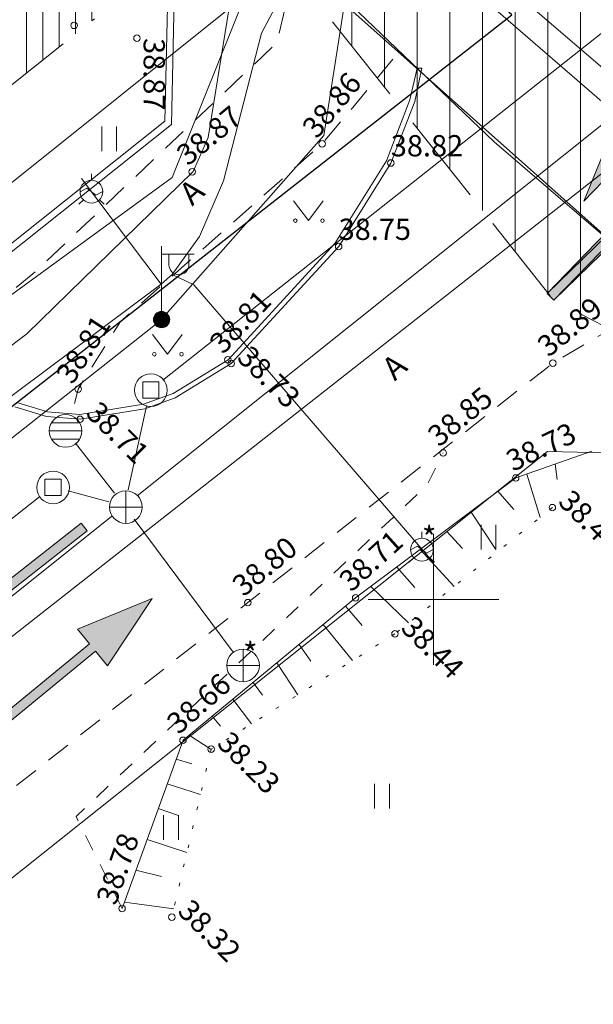
# Model space of a CAD drawing. Units: metres. Extents: x 546900 to 547168, y 6584274 to 6584464.
# Drawn here: x 546987 to 547005, y 6584338 to 6584368 of the extents above; entities that cross this region are included whole.
import ezdxf
from ezdxf.enums import TextEntityAlignment as Align

# ---------------------------------------------------------------- set-up
doc = ezdxf.new("R2010")
doc.units = ezdxf.units.M
doc.header["$MEASUREMENT"] = 0
for name, pattern in [('ASFBET', [2.5, 1.5, -1]), ('DGN Style 3', [3.946266, 2.818761, -1.127504]), ('DGN Style 4', [4.512837, 2.255009, -1.127504, 0.002819, -1.127504]), ('KRUUSKILL', [2, 1, -1]), ('NOLVAALL', [1.2, 0.2, -1])]:
    doc.linetypes.add(name, pattern=pattern)
doc.layers.get('0').update_dxf_attribs({"color": 250})
for name, color, linetype, lineweight in [('41_liiklussuund', 7, 'Continuous', 0), ('A_PLANEERINGUALA PIIR', 1, 'Continuous', 30), ('DKAEV', 250, 'Continuous', 0), ('DTRASS', 250, 'Continuous', 0), ('Gkaev', 250, 'Continuous', 0), ('GTRASS', 250, 'Continuous', 0), ('HALJASTUS', 250, 'Continuous', 0), ('k-as-ehk_joon', 6, 'DGN Style 4', 13), ('k-nähtavuskolmnurk', 92, 'Continuous', 13), ('KORGUS', 250, 'Continuous', 0), ('KTRASS', 250, 'Continuous', 0), ('MPKAABEL', 250, 'Continuous', 0), ('PIIR', 250, 'Continuous', 13), ('PL PARKIMISKOHAD', 250, 'Continuous', 13), ('PL PIIRE', 7, 'Continuous', 0), ('POST', 250, 'Continuous', 0), ('RELJEEF', 250, 'Continuous', 0), ('SITRASS', 250, 'Continuous', 0), ('SKKAEV', 250, 'Continuous', 0), ('SKTRASS', 250, 'Continuous', 0), ('TEE', 250, 'Continuous', 0), ('VORK', 250, 'Continuous', 0), ('VORMISTUS', 7, 'Continuous', 0), ('VTRASS', 250, 'Continuous', 0)]:
    doc.layers.add(name, color=color, linetype=linetype, lineweight=lineweight)
doc.styles.add('romans', font='romans.shx')
doc.linetypes.add('-D-', pattern='A,10,-1.5,["D",romans,S=1.4,R=0,X=-0.7,Y=-0.7],-1.5,10,-3', length=26)
doc.linetypes.add('-G-', pattern='A,10,-1.5,["G",romans,S=1.4,R=0,X=-0.7,Y=-0.7],-1.5,10,-3', length=26)
doc.linetypes.add('-K-', pattern='A,10,-1.5,["K",romans,S=1.4,R=0,X=-0.7,Y=-0.7],-1.5,10,-3', length=26)
doc.linetypes.add('-S-', pattern='A,10,-1.5,["S",romans,S=1.4,R=0,X=-0.7,Y=-0.7],-1.5,10,-3', length=26)
doc.linetypes.add('-SK-', pattern='A,10,-1.5,["SK",romans,S=1.4,R=0,X=-1.4,Y=-0.7],-1.5,10,-3', length=26)
doc.linetypes.add('-V-', pattern='A,10,-1.5,["V",romans,S=1.4,R=0,X=-0.7,Y=-0.7],-1.5,10,-3', length=26)
doc.linetypes.add('mp', pattern='A,-0.1,[182,dgnlstyle-väljast.shx,S=0.003964,R=0,X=0,Y=0],-0.1,7.8,-0.1,[183,dgnlstyle-väljast.shx,S=0.004011,R=0,X=0,Y=0],-2.1,8,-2', length=20.2)
doc.linetypes.add('piiranguvöönd', pattern='A,60,-17.5,[100,dgnlstyle-Plan_andmebaas.shx,S=0.119048,R=0,X=0,Y=0],-17.5', length=95)
doc.linetypes.add('PLANPIIR', pattern='A,-0.5,[213,dgnlstyle-väljast.shx,S=0.007937,R=0,X=0,Y=0],-1,[214,dgnlstyle-väljast.shx,S=0.02381,R=0,X=0,Y=0],-4.5', length=6)
doc.linetypes.add('VO2AED', pattern='A,1.5,[12,dgnlstyle-mkm.shx,S=0.005714,R=0,X=0,Y=0],3,[12,dgnlstyle-mkm.shx,S=0.005714,R=180,X=0,Y=0],1.5', length=6)
pattern_1 = [(90, (546925.0397, 6584398.96123), (-0.5, 3e-17), [])]
pattern_2 = [(90, (547030.5051, 6584401.5802), (-1, 6e-17), [])]

# ---------------------------------------------------------------- blocks, each defined once
blk = doc.blocks.new('t952_2_21')
at = {"linetype": 'Continuous', "extrusion": (0, 0, -1)}
blk.add_hatch(color=0, dxfattribs=at).paths.add_polyline_path([(-0.000075, 0), (-0.000075, 0.001568), (-0.000675, 0.001888), (-0.000675, 0.00145), (-0.000975, 0.0022), (-0.000675, 0.003), (-0.000675, 0.0025), (0.000075, 0.0021), (0.000075, 0)])
at = {"color": 0, "ltscale": 0.01, "flags": 128}
blk.add_lwpolyline([(0.000075, 0), (-0.000075, 0), (-0.000075, 0.0021), (0.000675, 0.0025), (0.000675, 0.003), (0.000975, 0.0022), (0.000675, 0.00145), (0.000675, 0.001888), (0.000075, 0.001568), (0.000075, 0)], dxfattribs=at)
blk = doc.blocks.new('*U30')
at = {"layer": '41_liiklussuund', "color": 5, "ltscale": 968.551222, "extrusion": (1.19769e-16, 5.38749e-17, -1), "xscale": 1937.102445000002, "yscale": 1937.102445000002, "zscale": 1937.102445000001, "rotation": 358.9688398203905}
blk.add_blockref('t952_2_21', (-0.015, -2.898), dxfattribs=at)
at = {"layer": '41_liiklussuund', "color": 5, "ltscale": 968.551222, "xscale": 1937.102445000002, "yscale": 1937.102445000002, "zscale": 1937.102445000001, "rotation": 359.4408549990397}
blk.add_blockref('t952_2_21', (0.02, -2.898), dxfattribs=at)
blk = doc.blocks.new('t951_2_2_2')
at = {"linetype": 'Continuous'}
blk.add_hatch(color=0, dxfattribs=at).paths.add_polyline_path([(-0.000075, 0), (-0.000075, 0.001801), (-0.000377, 0.001801), (0, 0.00302), (0.000377, 0.001801), (0.000075, 0.001801), (0.000075, 0)])
at = {"color": 0, "ltscale": 0.01, "flags": 128}
blk.add_lwpolyline([(-0.000377, 0.001801), (-0.000075, 0.001801), (-0.000075, 0), (0.000075, 0), (0.000075, 0.001801), (0.000377, 0.001801), (0, 0.00302), (-0.000377, 0.001801)], dxfattribs=at)
blk = doc.blocks.new('*U32')
at = {"layer": '41_liiklussuund', "color": 5, "ltscale": 968.551222, "xscale": 1937.102445000002, "yscale": 1937.102445000001, "zscale": 1937.102445000001, "rotation": 0.7813519616730498}
blk.add_blockref('t951_2_2_2', (2.165, -2.822), dxfattribs=at)
at = {"layer": '41_liiklussuund', "color": 5, "ltscale": 968.551223, "xscale": 1937.102445000002, "yscale": 1937.102445000002, "zscale": 1937.102445000002, "rotation": 179.4408549990398}
blk.add_blockref('t952_2_21', (-0.917, 2.771), dxfattribs=at)
blk = doc.blocks.new('KAKAEV')
at = {"color": 0, "linetype": 'Continuous'}
for p, q in [((0, -1), (0, 1)), ((-1, 0), (1, 0))]:
    blk.add_line(p, q, dxfattribs=at)
blk.add_circle((0, 0), 1, dxfattribs=at)
blk = doc.blocks.new('REKAEV')
at = {"color": 0, "linetype": 'Continuous'}
for p, q in [((-1, 0), (1, 0)), ((0.86, 0.5), (-0.86, 0.5)), ((0.86, -0.5), (-0.86, -0.5))]:
    blk.add_line(p, q, dxfattribs=at)
blk.add_circle((0, 0), 1, dxfattribs=at)
blk = doc.blocks.new('DRKAEV')
at = {"color": 0, "linetype": 'Continuous'}
for p, q in [((-0.5, -0.5), (-0.5, 0.5)), ((-0.5, 0.5), (0.5, 0.5)), ((0.5, 0.5), (0.5, -0.5)), ((0.5, -0.5), (-0.5, -0.5))]:
    blk.add_line(p, q, dxfattribs=at)
blk.add_circle((0, 0), 1, dxfattribs=at)
blk = doc.blocks.new('GAKAPE')
at = {"color": 0, "linetype": 'Continuous'}
for p, q in [((0, 0.7), (0, 1.095)), ((-0.7, -0.004), (-0.277, 0.208)), ((-0.277, 0.208), (0.277, -0.208)), ((0.277, -0.208), (0.7, 0.004)), ((-0.495, -0.495), (-0.774, -0.774)), ((0.495, -0.495), (0.774, -0.774))]:
    blk.add_line(p, q, dxfattribs=at)
blk.add_circle((0, 0), 0.7, dxfattribs=at)
blk = doc.blocks.new('VKORIS')
at = {"color": 0, "linetype": 'Continuous'}
for p, q in [((0, 4), (0, -4)), ((-4, 0), (4, 0))]:
    blk.add_line(p, q, dxfattribs=at)
blk = doc.blocks.new('MEPOST')
at = {"color": 0, "linetype": 'Continuous', "const_width": 0.5, "flags": 128}
blk.add_lwpolyline([(-0.25, 0, 1), (0.25, 0, 1), (-0.25, 0)], format="xyb", dxfattribs=at)
at = {"color": 0, "linetype": 'Continuous'}
blk.add_circle((0, 0), 0.5, dxfattribs=at)
blk = doc.blocks.new('VAPOST')
at = {"color": 0, "linetype": 'Continuous'}
for p, q in [((0, 0.5), (0, 4.5)), ((0, 4), (2, 4)), ((0.453, 3.358), (0.453, 4)), ((1.679, 3.358), (1.679, 4))]:
    blk.add_line(p, q, dxfattribs=at)
blk.add_arc((1.066, 3.358), 0.613, 180, 0, dxfattribs=at)
blk = doc.blocks.new('MURU')
at = {"color": 0, "linetype": 'Continuous'}
for p, q in [((-0.927, 1.213), (0, 0)), ((0, 0), (0.891, 1.213))]:
    blk.add_line(p, q, dxfattribs=at)
for centre in [(-0.802, 0), (0.856, 0)]:
    blk.add_circle(centre, 0.11, dxfattribs=at)
blk = doc.blocks.new('HEIN')
at = {"color": 0, "linetype": 'Continuous'}
for p, q in [((-0.455, 0.761), (-0.455, -0.761)), ((0.455, 0.761), (0.455, -0.761))]:
    blk.add_line(p, q, dxfattribs=at)

msp = doc.modelspace()

# ---------------------------------------------------------------- hatches: boundary and pattern name
at = {"layer": 'k-as-ehk_joon', "linetype": 'Continuous', "lineweight": 0}
h = msp.add_hatch(dxfattribs=at)
h.set_pattern_fill('HATCH', color=256, style=0, pattern_type=2)
h.set_pattern_definition(pattern_1)
h.paths.add_polyline_path([(546948.138, 6584385.906), (546961.372, 6584396.314), (546990.129, 6584371.307), (546990.059, 6584368.111), (546973.058, 6584354.584)])
h = msp.add_hatch(dxfattribs=at)
h.set_pattern_fill('HATCH', color=256, style=0, pattern_type=2)
h.set_pattern_definition(pattern_1)
h.paths.add_polyline_path([(546948.138, 6584385.906), (546961.372, 6584396.314), (546990.129, 6584371.307), (546990.059, 6584368.111), (546973.058, 6584354.584)])
at = {"layer": 'k-nähtavuskolmnurk'}
h = msp.add_hatch(dxfattribs=at)
h.set_pattern_fill('HATCH', color=253, style=0, pattern_type=2)
h.set_pattern_definition(pattern_2)
h.paths.add_polyline_path([(546940.369, 6584438.674), (547003.687, 6584359.157), (547095.134, 6584311.858), (547095.134, 6584311.858), (547016.081, 6584373.344), (547011.225, 6584367.76)])
h = msp.add_hatch(dxfattribs=at)
h.set_pattern_fill('HATCH', color=253, style=0, pattern_type=2)
h.set_pattern_definition(pattern_2)
h.paths.add_polyline_path([(546940.369, 6584438.674), (547003.687, 6584359.157), (547095.134, 6584311.858), (547095.134, 6584311.858), (547016.081, 6584373.344), (547011.225, 6584367.76)])

# ---------------------------------------------------------------- linework, layer by layer
at = {"layer": 'A_PLANEERINGUALA PIIR', "linetype": 'PLANPIIR', "flags": 128}
msp.add_lwpolyline([(546939.627, 6584390.001), (546973.665, 6584345.391), (547002.398, 6584367.89), (546958.899, 6584405.241), (546939.627, 6584390.001)], close=True, dxfattribs=at)
msp.add_lwpolyline([(546939.627, 6584390.001), (546973.665, 6584345.391), (547002.398, 6584367.89), (546958.899, 6584405.241), (546939.627, 6584390.001)], close=True, dxfattribs=at)
at = {"layer": 'DTRASS', "linetype": '-D-', "ltscale": 0.5, "flags": 128}
for points in [[(546991.721, 6584356.709), (547006.313, 6584368.247)], [(546990.652, 6584353.346), (546991.221, 6584355.911)], [(546988.822, 6584353.322), (546990.061, 6584352.988)], [(546966.839, 6584336.453), (546987.947, 6584353.142)]]:
    msp.add_lwpolyline(points, dxfattribs=at)
at = {"layer": 'GTRASS', "linetype": '-G-', "ltscale": 0.5, "flags": 128}
for points in [[(546964.8, 6584339.058), (546965.503, 6584339.617), (546974.903, 6584347.142), (546991.664, 6584359.644), (546992.005, 6584359.942), (546992.839, 6584361.102), (546993.573, 6584362.806), (546993.573, 6584362.806), (546994.74, 6584367.328), (546995.655, 6584369.062), (547009.728, 6584384.325), (547010.015, 6584384.641)], [(546989.23, 6584362.876), (546991.664, 6584359.644)], [(546992.005, 6584359.942), (546992.664, 6584359.625), (546999.984, 6584351.15)]]:
    msp.add_lwpolyline(points, dxfattribs=at)
at = {"layer": 'k-as-ehk_joon', "flags": 128}
msp.add_lwpolyline([(546948.138, 6584385.906), (546961.372, 6584396.314), (546990.129, 6584371.307), (546990.059, 6584368.111), (546973.058, 6584354.584), (546948.138, 6584385.906)], close=True, dxfattribs=at)
msp.add_lwpolyline([(546948.138, 6584385.906), (546961.372, 6584396.314), (546990.129, 6584371.307), (546990.059, 6584368.111), (546973.058, 6584354.584), (546948.138, 6584385.906)], close=True, dxfattribs=at)
at = {"layer": 'k-nähtavuskolmnurk', "color": 253, "linetype": 'DGN Style 3', "flags": 128}
msp.add_lwpolyline([(546940.369, 6584438.674), (547003.687, 6584359.157), (547095.134, 6584311.858), (547095.134, 6584311.858), (547095.134, 6584311.858), (547095.134, 6584311.858), (547095.134, 6584311.858), (547095.134, 6584311.858), (547095.134, 6584311.858), (547095.134, 6584311.858), (547095.134, 6584311.858), (547016.081, 6584373.344), (547011.225, 6584367.76), (546940.369, 6584438.674), (546940.369, 6584438.674), (546940.369, 6584438.674), (546940.369, 6584438.674)], close=True, dxfattribs=at)
msp.add_lwpolyline([(546940.369, 6584438.674), (547003.687, 6584359.157), (547095.134, 6584311.858), (547095.134, 6584311.858), (547095.134, 6584311.858), (547095.134, 6584311.858), (547095.134, 6584311.858), (547095.134, 6584311.858), (547095.134, 6584311.858), (547095.134, 6584311.858), (547095.134, 6584311.858), (547016.081, 6584373.344), (547011.225, 6584367.76), (546940.369, 6584438.674), (546940.369, 6584438.674), (546940.369, 6584438.674), (546940.369, 6584438.674)], close=True, dxfattribs=at)
at = {"layer": 'KORGUS', "linetype": 'Continuous', "ltscale": 0.1}
for centre in [(546989, 6584367.564), (546990.925, 6584367.175), (546996.592, 6584363.937), (546992.612, 6584363.082), (546998.696, 6584363.352), (546997.1, 6584360.795), (546993.707, 6584357.331), (546993.808, 6584357.215), (547003.657, 6584357.229), (546989.123, 6584356.435), (546989.181, 6584355.509), (547000.301, 6584354.48), (547002.521, 6584353.714), (547003.642, 6584352.807), (546994.316, 6584349.899), (546997.62, 6584350.046), (546998.824, 6584348.943), (546992.334, 6584345.687), (546993.195, 6584345.414), (546990.467, 6584340.54), (546991.992, 6584340.276)]:
    msp.add_circle(centre, 0.1, dxfattribs=at)
at = {"layer": 'KTRASS', "linetype": '-K-', "ltscale": 0.5, "flags": 128}
for points in [[(546987.625, 6584381.308), (547006.753, 6584364.914)], [(546968.497, 6584334.278), (547006.74, 6584364.28)]]:
    msp.add_lwpolyline(points, dxfattribs=at)
at = {"layer": 'MPKAABEL', "linetype": 'mp', "flags": 128}
for points in [[(547011.993, 6584389.342), (546994.031, 6584369.871), (546993.109, 6584364.129), (546992.641, 6584363.09), (546987.551, 6584358.129), (546975.34, 6584348.852), (546969.102, 6584343.91), (546962.32, 6584338.469), (546954.699, 6584332.02)], [(546965.537, 6584337.902), (546966.225, 6584338.447), (546991.63, 6584358.526), (546996.647, 6584364.195), (546998.177, 6584373.978), (546994.504, 6584377.146), (546994.274, 6584377.536)]]:
    msp.add_lwpolyline(points, dxfattribs=at)
at = {"layer": 'PIIR', "linetype": 'Continuous', "ltscale": 0.5, "flags": 128}
for points in [[(546946.086, 6584417.146), (546955.28, 6584405.9), (546959.9, 6584400.25), (546992.15, 6584372.2), (546991.98, 6584364.53), (546973.98, 6584350.21), (546955.574, 6584335.564)], [(546972, 6584329.462), (547003.49, 6584354.52), (547012.72, 6584354.32), (547021.333, 6584346.829)]]:
    msp.add_lwpolyline(points, dxfattribs=at)
at = {"layer": 'PIIR', "linetype": 'Continuous'}
msp.add_lwpolyline([(546944.08, 6584387.8), (546973.98, 6584350.21), (546991.98, 6584364.53), (546992.15, 6584372.2), (546959.9, 6584400.25), (546953.03, 6584394.84), (546944.08, 6584387.8)], close=True, dxfattribs=at)
msp.add_lwpolyline([(547021.333, 6584346.829), (547012.72, 6584354.32), (547003.49, 6584354.52), (546972, 6584329.462)], dxfattribs=at)
at = {"layer": 'PL PARKIMISKOHAD', "linetype": 'piiranguvöönd', "ltscale": 0.08}
msp.add_line((547013.932, 6584353.395), (546956.653, 6584404.395), dxfattribs=at)
msp.add_line((547013.932, 6584353.395), (546956.653, 6584404.395), dxfattribs=at)
at = {"layer": 'PL PIIRE', "linetype": 'VO2AED', "flags": 128}
msp.add_lwpolyline([(546984.115, 6584358.529), (546991.782, 6584364.628), (546991.948, 6584372.111), (546967.013, 6584393.798)], dxfattribs=at)
msp.add_lwpolyline([(546984.115, 6584358.529), (546991.782, 6584364.628), (546991.948, 6584372.111), (546967.013, 6584393.798)], dxfattribs=at)
at = {"layer": 'RELJEEF', "linetype": 'Continuous', "ltscale": 0.5}
msp.add_lwpolyline([(546990.467, 6584340.54), (546992.334, 6584345.687), (546997.62, 6584350.046), (547002.521, 6584353.714), (547004.848, 6584354.538)], dxfattribs=at)
at = {"layer": 'RELJEEF', "linetype": 'Continuous'}
for points in [[(547003.733, 6584354.143), (547003.785, 6584353.671)], [(547002.862, 6584353.835), (547003.27, 6584352.509)], [(547001.976, 6584353.306), (547002.458, 6584352.748)], [(547001.157, 6584352.664), (547001.914, 6584351.521)], [(547000.414, 6584352.073), (547000.895, 6584351.555)], [(546999.598, 6584351.527), (547000.633, 6584350.393)], [(546998.877, 6584350.987), (546999.434, 6584350.363)], [(546998.084, 6584350.394), (546999.24, 6584349.277)], [(546997.31, 6584349.791), (546997.817, 6584349.2)], [(546996.63, 6584349.23), (546997.526, 6584348.13)], [(546995.886, 6584348.616), (546996.251, 6584348.105)], [(546995.204, 6584348.054), (546995.846, 6584347.076)], [(546994.479, 6584347.456), (546994.772, 6584347.064)], [(546993.858, 6584346.944), (546994.431, 6584346.189)], [(546993.226, 6584346.423), (546993.479, 6584346.124)], [(546992.518, 6584345.839), (546993.192, 6584345.402)], [(546992.124, 6584345.109), (546992.605, 6584344.965)], [(546991.849, 6584344.351), (546992.872, 6584344.032)], [(546991.577, 6584343.6), (546992.192, 6584343.387)], [(546991.232, 6584342.648), (546992.454, 6584342.251)], [(546990.894, 6584341.716), (546991.677, 6584341.52)], [(546990.538, 6584340.736), (546992.052, 6584340.534)]]:
    msp.add_lwpolyline(points, dxfattribs=at)
at = {"layer": 'RELJEEF', "linetype": 'NOLVAALL', "ltscale": 0.5}
msp.add_lwpolyline([(547003.642, 6584352.807), (546998.824, 6584348.943), (546993.195, 6584345.414), (546991.992, 6584340.276)], dxfattribs=at)
at = {"layer": 'SITRASS', "linetype": '-S-', "ltscale": 0.5, "flags": 128}
for points in [[(546963.391, 6584340.676), (546978.13, 6584352.804), (546992.003, 6584362.909), (546994.823, 6584369.929), (546993.165, 6584372.374), (546992.904, 6584372.608)], [(546992.884, 6584372.586), (547001.863, 6584363.997), (547016.178, 6584351.707)]]:
    msp.add_lwpolyline(points, dxfattribs=at)
at = {"layer": 'SKTRASS', "linetype": '-SK-', "ltscale": 0.5, "flags": 128}
for points in [[(546990.935, 6584353.17), (547009.154, 6584367.709)], [(546989.04, 6584354.776), (546990.236, 6584353.252)], [(546968.139, 6584334.942), (546990.153, 6584352.546)], [(546990.842, 6584352.457), (546993.873, 6584348.379)]]:
    msp.add_lwpolyline(points, dxfattribs=at)
at = {"layer": 'TEE', "linetype": 'ASFBET', "ltscale": 0.5, "flags": 128}
for points in [[(546934.438, 6584382.248), (546942.957, 6584388.969), (546949.633, 6584394.197), (546958.339, 6584400.868), (546958.904, 6584401.275), (546959.821, 6584400.198), (546959.711, 6584399.931), (546965.99, 6584393.259), (546968.483, 6584395.653), (546977.705, 6584387.514), (546985.944, 6584380.36), (546993.45, 6584373.588), (546995.252, 6584371.864), (546995.69, 6584369.08), (546995.208, 6584367.034), (546987.74, 6584359.958), (546984.78, 6584357.536)], [(546998.763, 6584366.526), (546996.592, 6584363.937), (546990.418, 6584358.497), (546989.123, 6584356.435), (546988.934, 6584355.679)], [(546974.555, 6584334.141), (546984.68, 6584342.28), (546994.316, 6584349.899), (547003.657, 6584357.229), (547006.777, 6584359.056), (547009.591, 6584360.03), (547015.267, 6584354.827)]]:
    msp.add_lwpolyline(points, dxfattribs=at)
at = {"layer": 'TEE', "linetype": 'Continuous', "ltscale": 0.5}
msp.add_lwpolyline([(546987.181, 6584355.89), (546988.153, 6584355.591), (546989.181, 6584355.509), (546991.166, 6584355.828), (546992.095, 6584356.165), (546993.808, 6584357.215), (546997.1, 6584360.795), (546998.696, 6584363.352), (546999.427, 6584365.237), (546999.65, 6584366.258), (546999.504, 6584366.258), (546999.283, 6584365.28), (546998.561, 6584363.419), (546996.98, 6584360.886), (546993.712, 6584357.332), (546992.03, 6584356.301), (546991.128, 6584355.974), (546989.175, 6584355.66), (546988.181, 6584355.739), (546987.243, 6584356.028)], dxfattribs=at)
at = {"layer": 'TEE', "linetype": 'KRUUSKILL', "ltscale": 0.5, "flags": 128}
msp.add_lwpolyline([(546990.467, 6584340.54), (546989.061, 6584343.355), (546999.803, 6584353.489), (547000.301, 6584354.48)], dxfattribs=at)
at = {"layer": 'VORMISTUS', "color": 7, "linetype": 'piiranguvöönd', "lineweight": 13, "ltscale": 0.08}
msp.add_line((546960.911, 6584341.802), (546997.488, 6584371.074), dxfattribs=at)
msp.add_line((546960.911, 6584341.802), (546997.488, 6584371.074), dxfattribs=at)
at = {"layer": 'VTRASS', "linetype": '-V-', "ltscale": 0.5, "flags": 128}
msp.add_lwpolyline([(546986.434, 6584381.421), (547011.49, 6584359.758)], dxfattribs=at)

# ---------------------------------------------------------------- block references
at = {"layer": '41_liiklussuund', "color": 5, "ltscale": 968.551222, "rotation": 314.7869730710136}
msp.add_blockref('*U30', (547005.629, 6584361.311), dxfattribs=at)
msp.add_blockref('*U30', (547005.629, 6584361.311), dxfattribs=at)
at = {"layer": '41_liiklussuund', "color": 5, "ltscale": 968.551223, "rotation": 308.6657640355835}
msp.add_blockref('*U32', (546987.72, 6584349.765), dxfattribs=at)
msp.add_blockref('*U32', (546987.72, 6584349.765), dxfattribs=at)
at = {"layer": 'DKAEV', "ltscale": 0.5, "xscale": 0.5, "yscale": 0.5, "zscale": 0.5}
for p in [(546991.349, 6584356.401), (546988.356, 6584353.424)]:
    msp.add_blockref('DRKAEV', p, dxfattribs=at)
at = {"layer": 'Gkaev', "xscale": 0.5, "yscale": 0.5, "zscale": 0.5}
for p in [(546989.531, 6584362.476), (546999.648, 6584351.521)]:
    msp.add_blockref('GAKAPE', p, dxfattribs=at)
at = {"layer": 'HALJASTUS', "xscale": 0.5, "yscale": 0.5, "zscale": 0.5}
for name, p in [('HEIN', (546990.072, 6584364.09)), ('MURU', (546996.176, 6584361.589)), ('MURU', (546991.859, 6584357.5)), ('HEIN', (547001.686, 6584351.902)), ('HEIN', (546998.424, 6584343.976)), ('HEIN', (546991.964, 6584343.017))]:
    msp.add_blockref(name, p, dxfattribs=at)
at = {"layer": 'POST', "xscale": 0.5, "yscale": 0.5, "zscale": 0.5}
for name in ['VAPOST', 'MEPOST']:
    msp.add_blockref(name, (546991.677, 6584358.561), dxfattribs=at)
at = {"layer": 'SKKAEV', "ltscale": 0.5, "xscale": 0.5, "yscale": 0.5, "zscale": 0.5}
for name, p in [('REKAEV', (546988.739, 6584355.153)), ('KAKAEV', (546990.583, 6584352.824)), ('KAKAEV', (546994.171, 6584347.978))]:
    msp.add_blockref(name, p, dxfattribs=at)
at = {"layer": 'VORK', "ltscale": 0.1, "xscale": 0.5, "yscale": 0.5, "zscale": 0.5}
msp.add_blockref('VKORIS', (547000, 6584350), dxfattribs=at)

# ---------------------------------------------------------------- texts
at = {"layer": 'Gkaev', "style": 'romans'}
msp.add_text('*', height=0.7, dxfattribs=at).set_placement((546999.648, 6584351.521))
at = {"layer": 'KORGUS', "linetype": 'Continuous', "ltscale": 0.1, "style": 'romans', "oblique": 15}
for s, rotation, p in [('38.87', 270, (546990.925, 6584367.175)), ('38.86', 50.5761, (546996.592, 6584363.937)), ('38.87', 39.5284, (546992.612, 6584363.082)), ('38.81', 46.3968, (546993.707, 6584357.331)), ('38.89', 39.5284, (547003.657, 6584357.229)), ('38.81', 57.1571, (546989.123, 6584356.435)), ('38.73', 315.1178, (546993.808, 6584357.215)), ('38.85', 39.5284, (547000.301, 6584354.48)), ('38.71', 315.1178, (546989.181, 6584355.509)), ('38.73', 25.4694, (547002.521, 6584353.714)), ('38.44', 314.835, (547003.642, 6584352.807)), ('38.71', 42.0503, (546997.62, 6584350.046)), ('38.80', 39.5284, (546994.316, 6584349.899)), ('38.44', 314.835, (546998.824, 6584348.943)), ('38.66', 41.3378, (546992.334, 6584345.687)), ('38.23', 314.835, (546993.195, 6584345.414)), ('38.78', 70.8079, (546990.467, 6584340.54)), ('38.32', 314.835, (546991.992, 6584340.276))]:
    msp.add_text(s, height=0.65, rotation=rotation, dxfattribs=at).set_placement(p, align=Align.BOTTOM_LEFT)
for s, p in [('38.82', (546998.696, 6584363.352)), ('38.75', (546997.1, 6584360.795))]:
    msp.add_text(s, height=0.65, dxfattribs=at).set_placement(p, align=Align.BOTTOM_LEFT)
at = {"layer": 'SKKAEV', "ltscale": 0.5, "style": 'romans'}
msp.add_text('*', height=0.7, dxfattribs=at).set_placement((546994.171, 6584347.978))
at = {"layer": 'TEE', "linetype": 'Continuous', "ltscale": 0.1, "style": 'romans', "oblique": 15}
for p in [(546992.756, 6584361.853), (546998.961, 6584356.501)]:
    msp.add_text('A', height=0.7, rotation=41.3499, dxfattribs=at).set_placement(p, align=Align.BOTTOM_LEFT)

doc.saveas('drawing.dxf')
